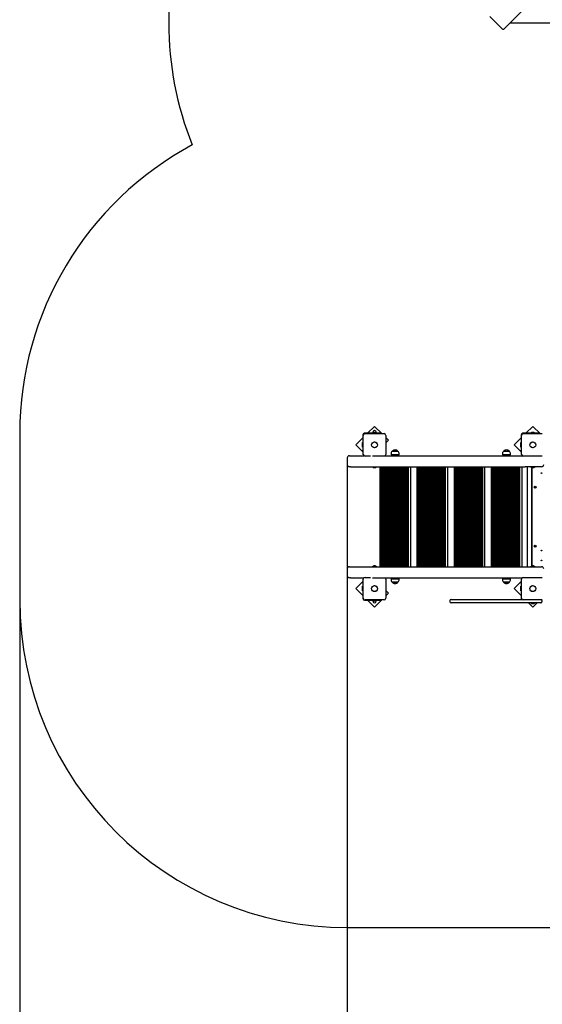
# Paper-space layout 'Основные габаритные размеры' of a CAD drawing. Units: millimetres. Extents: x 5.9 to 23.6, y 1.6 to 17.4.
# Drawn here: x 5.9 to 8.3, y 8.7 to 13.2 of the extents above; entities that cross this region are included whole.
import ezdxf

# ---------------------------------------------------------------- set-up
doc = ezdxf.new("R2010")
doc.units = ezdxf.units.MM
doc.header["$LTSCALE"] = 120
doc.header["$PDSIZE"] = -1
doc.linetypes.add('SLD-Сплошная', pattern=[0])
doc.styles.get("Standard").update_dxf_attribs({"font": 'isocpeui.ttf'})
doc.dimstyles.new('ISO-25', dxfattribs={"dimtxt": 2.5, "dimasz": 2.5, "dimexe": 1.25, "dimexo": 0.625, "dimtad": 1, "dimtxsty": 'Standard', "dimcen": 2.5, "dimadec": 0, "dimazin": 0, "dimtfac": 1, "dimtmove": 0, "dimatfit": 3, "dimfxl": 1, "dimarcsym": 0})

# ---------------------------------------------------------------- blocks, each defined once
blk = doc.blocks.new('*D1')
at = {"color": 0, "lineweight": -2, "transparency": 16777216}
for p, q in [((20.4906, 10.6576), (20.4906, 1.5708)), ((5.8956, 10.5381), (5.8956, 1.5708)), ((6.2556, 1.6908), (20.1306, 1.6908))]:
    blk.add_line(p, q, dxfattribs=at)
at = {"color": 0, "transparency": 16777216}
for points in [[(6.2556, 1.7508), (6.2556, 1.6308), (5.8956, 1.6908)], [(20.1306, 1.7508), (20.1306, 1.6308), (20.4906, 1.6908)]]:
    blk.add_solid(points, dxfattribs=at)
at = {"layer": 'Defpoints', "color": 0, "transparency": 16777216}
for p in [(20.4906, 10.6576), (5.8956, 10.5381), (20.4906, 1.6908)]:
    blk.add_point(p, dxfattribs=at)
at = {"color": 0, "transparency": 16777216, "insert": (13.1931, 2.0068), "char_height": 0.36, "attachment_point": 5}
blk.add_mtext('14,60м', dxfattribs=at)
blk = doc.blocks.new('*D4')
at = {"color": 0, "lineweight": -2, "transparency": 16777216}
for p, q in [((7.3956, 11.1726), (7.3956, 3.4279)), ((18.4906, 11.1706), (18.4906, 3.4279)), ((18.1306, 3.5479), (7.7556, 3.5479))]:
    blk.add_line(p, q, dxfattribs=at)
at = {"color": 0, "transparency": 16777216}
for points in [[(7.7556, 3.6079), (7.7556, 3.4879), (7.3956, 3.5479)], [(18.1306, 3.6079), (18.1306, 3.4879), (18.4906, 3.5479)]]:
    blk.add_solid(points, dxfattribs=at)
at = {"layer": 'Defpoints', "color": 0, "transparency": 16777216}
for p in [(7.3956, 11.1726), (18.4906, 11.1706), (7.3956, 3.5479)]:
    blk.add_point(p, dxfattribs=at)
at = {"color": 0, "transparency": 16777216, "insert": (12.9431, 3.8639), "char_height": 0.36, "attachment_point": 5}
blk.add_mtext('11,10м', dxfattribs=at)

psp = doc.layouts.new('Основные габаритные размеры')

# ---------------------------------------------------------------- linework, layer by layer
at = {"color": 251, "linetype": 'SLD-Сплошная', "true_color": 0x636466}
for p, q in [((6.5779, 14.6112), (6.5779, 13.1799)), ((5.8956, 11.2991), (5.8956, 10.5381)), ((7.3956, 9.0381), (10.0017, 9.0381))]:
    psp.add_line(p, q, dxfattribs=at)
at = {"color": 7, "linetype": 'SLD-Сплошная', "lineweight": 25}
for p, q in [((8.7891, 13.8274), (8.111, 13.1493)), ((8.0494, 13.2079), (8.1059, 13.1514)), ((8.1416, 13.1799), (9.4456, 13.1799)), ((7.5206, 11.3324), (7.4888, 11.3006)), ((7.5539, 11.2991), (7.5206, 11.3324)), ((8.2456, 11.3324), (8.2138, 11.3006)), ((8.2789, 11.2991), (8.2456, 11.3324)), ((7.4676, 11.2794), (7.4358, 11.2475)), ((7.4676, 11.2936), (7.4676, 11.2229)), ((7.4691, 11.2041), (7.4691, 11.2911)), ((7.5453, 11.3006), (7.4746, 11.3006)), ((7.4771, 11.2991), (7.5641, 11.2991)), ((7.511, 11.3023), (7.511, 11.3006)), ((7.5121, 11.3031), (7.5116, 11.3028)), ((7.5125, 11.3031), (7.5121, 11.3031)), ((7.5188, 11.3031), (7.5125, 11.3031)), ((7.5131, 11.3056), (7.5131, 11.3033)), ((7.514, 11.3023), (7.514, 11.3006)), ((7.5269, 11.3031), (7.5188, 11.3031)), ((7.5236, 11.3023), (7.5236, 11.3006)), ((7.5291, 11.3031), (7.5269, 11.3031)), ((7.5281, 11.3033), (7.5281, 11.3056)), ((7.5295, 11.3028), (7.5291, 11.3031)), ((7.5302, 11.3023), (7.5295, 11.3028)), ((7.5302, 11.3023), (7.5302, 11.3006)), ((7.5453, 11.3006), (7.5503, 11.3006)), ((7.5503, 11.3006), (7.5503, 11.2991)), ((7.5721, 11.2911), (7.5721, 11.2041)), ((7.5843, 11.2687), (7.5721, 11.2809)), ((7.5721, 11.2566), (7.5843, 11.2687)), ((8.1926, 11.2794), (8.1608, 11.2475)), ((8.1926, 11.2936), (8.1926, 11.2229)), ((8.1941, 11.2041), (8.1941, 11.2911)), ((8.2703, 11.3006), (8.1996, 11.3006)), ((8.2021, 11.2991), (8.2891, 11.2991)), ((8.2349, 11.3024), (8.2349, 11.3006)), ((8.2349, 11.3024), (8.2562, 11.3024)), ((8.2456, 11.3042), (8.2421, 11.3042)), ((8.2491, 11.3042), (8.2456, 11.3042)), ((8.2562, 11.3006), (8.2562, 11.3024)), ((8.2703, 11.3006), (8.2753, 11.3006)), ((8.2753, 11.3006), (8.2753, 11.2991)), ((7.4358, 11.2475), (7.4691, 11.2142)), ((7.464, 11.2511), (7.464, 11.2441)), ((7.4676, 11.2582), (7.4658, 11.2582)), ((7.4658, 11.2369), (7.4658, 11.2582)), ((7.4658, 11.2369), (7.4676, 11.2369)), ((8.1608, 11.2475), (8.1941, 11.2142)), ((8.189, 11.2511), (8.189, 11.2476)), ((8.189, 11.2476), (8.189, 11.2441)), ((8.1926, 11.2582), (8.1908, 11.2582)), ((8.1908, 11.2369), (8.1908, 11.2582)), ((8.1908, 11.2369), (8.1926, 11.2369)), ((7.3956, 11.1876), (7.3956, 11.1576)), ((7.4056, 11.1976), (7.4109, 11.1976)), ((7.4109, 11.1976), (7.4724, 11.1976)), ((7.4676, 11.2179), (7.4676, 11.2229)), ((7.4691, 11.2179), (7.4676, 11.2179)), ((7.5017, 11.1961), (7.4771, 11.1961)), ((7.5112, 11.1976), (8.1974, 11.1976)), ((7.5961, 11.2056), (7.5961, 11.2026)), ((7.6272, 11.2026), (7.5961, 11.2026)), ((7.6013, 11.2181), (7.6031, 11.2181)), ((7.6237, 11.2181), (7.6013, 11.2181)), ((7.6031, 11.2181), (7.628, 11.2181)), ((7.6097, 11.2026), (7.6097, 11.1976)), ((7.6197, 11.1976), (7.6197, 11.2026)), ((7.6237, 11.2181), (7.628, 11.2181)), ((7.6333, 11.2026), (7.6272, 11.2026)), ((7.6333, 11.2026), (7.6333, 11.2056)), ((8.1061, 11.2056), (8.1061, 11.2026)), ((8.1433, 11.2026), (8.1061, 11.2026)), ((8.1113, 11.2181), (8.138, 11.2181)), ((8.1197, 11.2026), (8.1197, 11.1976)), ((8.1297, 11.1976), (8.1297, 11.2026)), ((8.1433, 11.2026), (8.1433, 11.2056)), ((8.1926, 11.2179), (8.1926, 11.2229)), ((8.1941, 11.2179), (8.1926, 11.2179)), ((8.2891, 11.1961), (8.2021, 11.1961)), ((7.4109, 11.1476), (7.4056, 11.1476)), ((7.4109, 11.1476), (8.2109, 11.1476)), ((7.5099, 11.1475), (7.5099, 11.1459)), ((7.5311, 11.1458), (7.51, 11.1458)), ((7.5171, 11.144), (7.5241, 11.144)), ((7.5312, 11.1459), (7.5312, 11.1475)), ((7.5447, 11.1476), (7.5447, 10.6896)), ((7.5467, 11.1476), (7.5467, 10.6896)), ((7.5507, 11.1476), (7.5507, 10.6896)), ((7.5547, 11.1476), (7.5547, 10.6896)), ((7.5587, 11.1476), (7.5587, 10.6896)), ((7.5627, 11.1476), (7.5627, 10.6896)), ((7.5667, 11.1476), (7.5667, 10.6896)), ((7.5707, 11.1476), (7.5707, 10.6896)), ((7.5747, 11.1476), (7.5747, 10.6896)), ((7.5787, 11.1476), (7.5787, 10.6896)), ((7.5827, 11.1476), (7.5827, 10.6896)), ((7.5867, 11.1476), (7.5867, 10.6896)), ((7.5907, 11.1476), (7.5907, 10.6896)), ((7.5947, 11.1476), (7.5947, 10.6896)), ((7.5987, 11.1476), (7.5987, 10.6896)), ((7.6027, 11.1476), (7.6027, 10.6896)), ((7.6067, 11.1476), (7.6067, 10.6896)), ((7.6107, 11.1476), (7.6107, 10.6896)), ((7.6147, 11.1476), (7.6147, 10.6896)), ((7.6187, 11.1476), (7.6187, 10.6896)), ((7.6227, 11.1476), (7.6227, 10.6896)), ((7.6267, 11.1476), (7.6267, 10.6896)), ((7.6307, 11.1476), (7.6307, 10.6896)), ((7.6347, 11.1476), (7.6347, 10.6896)), ((7.6387, 11.1476), (7.6387, 10.6896)), ((7.6427, 11.1476), (7.6427, 10.6896)), ((7.6467, 11.1476), (7.6467, 10.6896)), ((7.6507, 11.1476), (7.6507, 10.6896)), ((7.6547, 11.1476), (7.6547, 10.6896)), ((7.6587, 11.1476), (7.6587, 10.6896)), ((7.6627, 11.1476), (7.6627, 10.6896)), ((7.6667, 11.1476), (7.6667, 10.6896)), ((7.6707, 11.1476), (7.6707, 10.6896)), ((7.6747, 11.1476), (7.6747, 10.6896)), ((7.6847, 11.1476), (7.6847, 10.6896)), ((7.7147, 11.1476), (7.7147, 10.6896)), ((7.7167, 11.1476), (7.7167, 10.6896)), ((7.7207, 11.1476), (7.7207, 10.6896)), ((7.7247, 11.1476), (7.7247, 10.6896)), ((7.7287, 11.1476), (7.7287, 10.6896)), ((7.7327, 11.1476), (7.7327, 10.6896)), ((7.7367, 11.1476), (7.7367, 10.6896)), ((7.7407, 11.1476), (7.7407, 10.6896)), ((7.7447, 11.1476), (7.7447, 10.6896)), ((7.7487, 11.1476), (7.7487, 10.6896)), ((7.7527, 11.1476), (7.7527, 10.6896)), ((7.7567, 11.1476), (7.7567, 10.6896)), ((7.7607, 11.1476), (7.7607, 10.6896)), ((7.7647, 11.1476), (7.7647, 10.6896)), ((7.7687, 11.1476), (7.7687, 10.6896)), ((7.7727, 11.1476), (7.7727, 10.6896)), ((7.7767, 11.1476), (7.7767, 10.6896)), ((7.7807, 11.1476), (7.7807, 10.6896)), ((7.7847, 11.1476), (7.7847, 10.6896)), ((7.7887, 11.1476), (7.7887, 10.6896)), ((7.7927, 11.1476), (7.7927, 10.6896)), ((7.7967, 11.1476), (7.7967, 10.6896)), ((7.8007, 11.1476), (7.8007, 10.6896)), ((7.8047, 11.1476), (7.8047, 10.6896)), ((7.8087, 11.1476), (7.8087, 10.6896)), ((7.8127, 11.1476), (7.8127, 10.6896)), ((7.8167, 11.1476), (7.8167, 10.6896)), ((7.8207, 11.1476), (7.8207, 10.6896)), ((7.8247, 11.1476), (7.8247, 10.6896)), ((7.8287, 11.1476), (7.8287, 10.6896)), ((7.8327, 11.1476), (7.8327, 10.6896)), ((7.8367, 11.1476), (7.8367, 10.6896)), ((7.8407, 11.1476), (7.8407, 10.6896)), ((7.8447, 11.1476), (7.8447, 10.6896)), ((7.8547, 11.1476), (7.8547, 10.6896)), ((7.8847, 11.1476), (7.8847, 10.6896)), ((7.8867, 11.1476), (7.8867, 10.6896)), ((7.8907, 11.1476), (7.8907, 10.6896)), ((7.8947, 11.1476), (7.8947, 10.6896)), ((7.8987, 11.1476), (7.8987, 10.6896)), ((7.9027, 11.1476), (7.9027, 10.6896)), ((7.9067, 11.1476), (7.9067, 10.6896)), ((7.9107, 11.1476), (7.9107, 10.6896)), ((7.9147, 11.1476), (7.9147, 10.6896)), ((7.9187, 11.1476), (7.9187, 10.6896)), ((7.9227, 11.1476), (7.9227, 10.6896)), ((7.9267, 11.1476), (7.9267, 10.6896)), ((7.9307, 11.1476), (7.9307, 10.6896)), ((7.9347, 11.1476), (7.9347, 10.6896)), ((7.9387, 11.1476), (7.9387, 10.6896)), ((7.9427, 11.1476), (7.9427, 10.6896)), ((7.9467, 11.1476), (7.9467, 10.6896)), ((7.9507, 11.1476), (7.9507, 10.6896)), ((7.9547, 11.1476), (7.9547, 10.6896)), ((7.9587, 11.1476), (7.9587, 10.6896)), ((7.9627, 11.1476), (7.9627, 10.6896)), ((7.9667, 11.1476), (7.9667, 10.6896)), ((7.9707, 11.1476), (7.9707, 10.6896)), ((7.9747, 11.1476), (7.9747, 10.6896)), ((7.9787, 11.1476), (7.9787, 10.6896)), ((7.9827, 11.1476), (7.9827, 10.6896)), ((7.9867, 11.1476), (7.9867, 10.6896)), ((7.9907, 11.1476), (7.9907, 10.6896)), ((7.9947, 11.1476), (7.9947, 10.6896)), ((7.9987, 11.1476), (7.9987, 10.6896)), ((8.0027, 11.1476), (8.0027, 10.6896)), ((8.0067, 11.1476), (8.0067, 10.6896)), ((8.0107, 11.1476), (8.0107, 10.6896)), ((8.0147, 11.1476), (8.0147, 10.6896)), ((8.0247, 11.1476), (8.0247, 10.6896)), ((8.0547, 11.1476), (8.0547, 10.6896)), ((8.0567, 11.1476), (8.0567, 10.6896)), ((8.0607, 11.1476), (8.0607, 10.6896)), ((8.0647, 11.1476), (8.0647, 10.6896)), ((8.0687, 11.1476), (8.0687, 10.6896)), ((8.0727, 11.1476), (8.0727, 10.6896)), ((8.0767, 11.1476), (8.0767, 10.6896)), ((8.0807, 11.1476), (8.0807, 10.6896)), ((8.0847, 11.1476), (8.0847, 10.6896)), ((8.0887, 11.1476), (8.0887, 10.6896)), ((8.0927, 11.1476), (8.0927, 10.6896)), ((8.0967, 11.1476), (8.0967, 10.6896)), ((8.1007, 11.1476), (8.1007, 10.6896)), ((8.1047, 11.1476), (8.1047, 10.6896)), ((8.1087, 11.1476), (8.1087, 10.6896)), ((8.1127, 11.1476), (8.1127, 10.6896)), ((8.1167, 11.1476), (8.1167, 10.6896)), ((8.1207, 11.1476), (8.1207, 10.6896)), ((8.1247, 11.1476), (8.1247, 10.6896)), ((8.1287, 11.1476), (8.1287, 10.6896)), ((8.1327, 11.1476), (8.1327, 10.6896)), ((8.1367, 11.1476), (8.1367, 10.6896)), ((8.1407, 11.1476), (8.1407, 10.6896)), ((8.1447, 11.1476), (8.1447, 10.6896)), ((8.1487, 11.1476), (8.1487, 10.6896)), ((8.1527, 11.1476), (8.1527, 10.6896)), ((8.1567, 11.1476), (8.1567, 10.6896)), ((8.1607, 11.1476), (8.1607, 10.6896)), ((8.1647, 11.1476), (8.1647, 10.6896)), ((8.1687, 11.1476), (8.1687, 10.6896)), ((8.1727, 11.1476), (8.1727, 10.6896)), ((8.1767, 11.1476), (8.1767, 10.6896)), ((8.1807, 11.1476), (8.1807, 10.6896)), ((8.1847, 11.1476), (8.1847, 10.6896)), ((8.1947, 11.1476), (8.1947, 10.6896)), ((8.2856, 11.1476), (8.2109, 11.1476)), ((8.2206, 10.6896), (8.2206, 11.1476)), ((8.2349, 11.1475), (8.2349, 11.1459)), ((8.2561, 11.1458), (8.235, 11.1458)), ((8.2406, 11.1442), (8.2406, 10.6929)), ((8.2416, 10.6931), (8.2416, 11.144)), ((8.2421, 11.144), (8.2491, 11.144)), ((8.2562, 11.1459), (8.2562, 11.1475)), ((8.2541, 11.0533), (8.2553, 11.0536)), ((8.2544, 11.0523), (8.2541, 11.0533)), ((8.2556, 11.0527), (8.2544, 11.0523)), ((8.2556, 11.0539), (8.255, 11.0543)), ((8.2557, 11.054), (8.255, 11.0543)), ((8.255, 11.0543), (8.2557, 11.0542)), ((8.2553, 11.0557), (8.2563, 11.056)), ((8.2557, 11.0546), (8.2553, 11.0557)), ((8.2557, 11.0527), (8.2554, 11.0537)), ((8.2557, 11.0545), (8.2567, 11.0548)), ((8.2558, 11.052), (8.256, 11.0527)), ((8.2561, 11.0527), (8.2558, 11.052)), ((8.2563, 11.0526), (8.2558, 11.052)), ((8.2563, 11.056), (8.2567, 11.0549)), ((8.2574, 11.0527), (8.2565, 11.0523)), ((8.2569, 11.0511), (8.2565, 11.0522)), ((8.2569, 11.0546), (8.2573, 11.0551)), ((8.2578, 11.0514), (8.2569, 11.0511)), ((8.257, 11.0545), (8.2573, 11.0551)), ((8.2573, 11.0551), (8.2572, 11.0544)), ((8.2581, 11.0528), (8.2574, 11.0529)), ((8.2574, 11.0526), (8.2578, 11.0514)), ((8.2575, 11.0544), (8.2578, 11.0534)), ((8.2575, 11.0531), (8.2581, 11.0528)), ((8.2576, 11.0544), (8.2587, 11.0548)), ((8.2576, 11.0533), (8.2581, 11.0528)), ((8.2591, 11.0539), (8.2579, 11.0535)), ((8.2587, 11.0548), (8.2591, 11.0539)), ((8.2541, 10.7839), (8.2553, 10.784)), ((8.2542, 10.7829), (8.2541, 10.7839)), ((8.2554, 10.783), (8.2542, 10.7829)), ((8.2557, 10.7841), (8.2553, 10.7847)), ((8.2558, 10.7842), (8.2553, 10.7847)), ((8.2553, 10.7847), (8.2559, 10.7844)), ((8.2555, 10.783), (8.2554, 10.784)), ((8.2555, 10.7822), (8.2558, 10.7829)), ((8.2559, 10.7828), (8.2555, 10.7822)), ((8.2561, 10.7827), (8.2555, 10.7822)), ((8.2559, 10.786), (8.2569, 10.786)), ((8.256, 10.7847), (8.2559, 10.786)), ((8.256, 10.7846), (8.257, 10.7847)), ((8.2572, 10.7825), (8.2562, 10.7824)), ((8.2563, 10.7811), (8.2562, 10.7823)), ((8.2573, 10.7812), (8.2563, 10.7811)), ((8.2569, 10.786), (8.257, 10.7848)), ((8.2571, 10.7845), (8.2577, 10.7849)), ((8.2572, 10.7843), (8.2577, 10.7849)), ((8.2579, 10.7824), (8.2572, 10.7828)), ((8.2572, 10.7824), (8.2573, 10.7812)), ((8.2577, 10.7849), (8.2574, 10.7842)), ((8.2574, 10.7829), (8.2579, 10.7824)), ((8.2575, 10.783), (8.2579, 10.7824)), ((8.2576, 10.7842), (8.2577, 10.7832)), ((8.2578, 10.7842), (8.259, 10.7843)), ((8.2591, 10.7833), (8.2578, 10.7832)), ((8.259, 10.7843), (8.2591, 10.7833)), ((7.4056, 10.6896), (7.4109, 10.6896)), ((7.4109, 10.6896), (8.2109, 10.6896)), ((7.5099, 10.6913), (7.5099, 10.6897)), ((7.51, 10.6914), (7.5311, 10.6914)), ((7.5174, 10.6932), (7.5171, 10.6932)), ((7.5241, 10.6932), (7.5174, 10.6932)), ((7.5312, 10.6897), (7.5312, 10.6913)), ((8.2109, 10.6896), (8.2856, 10.6896)), ((8.2349, 10.6913), (8.2349, 10.6897)), ((8.235, 10.6914), (8.2561, 10.6914)), ((8.2429, 10.6932), (8.2421, 10.6932)), ((8.2491, 10.6932), (8.2429, 10.6932)), ((8.2562, 10.6897), (8.2562, 10.6913)), ((7.3956, 10.6796), (7.3956, 10.6496)), ((7.4109, 10.6396), (7.4056, 10.6396)), ((7.4109, 10.6396), (7.4724, 10.6396)), ((7.4771, 10.6411), (7.5017, 10.6411)), ((7.5112, 10.6396), (8.1974, 10.6396)), ((7.6097, 10.6396), (7.6097, 10.6346)), ((7.6197, 10.6346), (7.6197, 10.6396)), ((8.1197, 10.6396), (8.1197, 10.6346)), ((8.1297, 10.6346), (8.1297, 10.6396)), ((8.2021, 10.6411), (8.2891, 10.6411)), ((7.4691, 10.6229), (7.4358, 10.5896)), ((7.464, 10.5931), (7.464, 10.5875)), ((7.4676, 10.6002), (7.4658, 10.6002)), ((7.4658, 10.5789), (7.4658, 10.6002)), ((7.4676, 10.6192), (7.4691, 10.6192)), ((7.4676, 10.6142), (7.4676, 10.6192)), ((7.4676, 10.6142), (7.4676, 10.5436)), ((7.4691, 10.5461), (7.4691, 10.6331)), ((7.5721, 10.6331), (7.5721, 10.5461)), ((7.5961, 10.6346), (7.5961, 10.6316)), ((7.5961, 10.6346), (7.5977, 10.6346)), ((7.5977, 10.6346), (7.6333, 10.6346)), ((7.6226, 10.6191), (7.6013, 10.6191)), ((7.6013, 10.6191), (7.6025, 10.6191)), ((7.6025, 10.6191), (7.628, 10.6191)), ((7.628, 10.6191), (7.6226, 10.6191)), ((7.6333, 10.6316), (7.6333, 10.6346)), ((8.1061, 10.6346), (8.1061, 10.6316)), ((8.1061, 10.6346), (8.1091, 10.6346)), ((8.1091, 10.6346), (8.1433, 10.6346)), ((8.1342, 10.6191), (8.1113, 10.6191)), ((8.1113, 10.6191), (8.1135, 10.6191)), ((8.1135, 10.6191), (8.138, 10.6191)), ((8.138, 10.6191), (8.1342, 10.6191)), ((8.1433, 10.6316), (8.1433, 10.6346)), ((8.1941, 10.6229), (8.1608, 10.5896)), ((8.189, 10.5931), (8.189, 10.5896)), ((8.1926, 10.6002), (8.1908, 10.6002)), ((8.1908, 10.5789), (8.1908, 10.6002)), ((8.1926, 10.6192), (8.1941, 10.6192)), ((8.1926, 10.6142), (8.1926, 10.6192)), ((8.1926, 10.6142), (8.1926, 10.5436)), ((8.1941, 10.5461), (8.1941, 10.6331)), ((7.4358, 10.5896), (7.4676, 10.5578)), ((7.464, 10.5875), (7.464, 10.5861)), ((7.4658, 10.5789), (7.4676, 10.5789)), ((7.5843, 10.5684), (7.5721, 10.5806)), ((7.5721, 10.5562), (7.5843, 10.5684)), ((8.1608, 10.5896), (8.1926, 10.5578)), ((8.189, 10.5896), (8.189, 10.5861)), ((8.1908, 10.5789), (8.1926, 10.5789)), ((7.4746, 10.5366), (7.5453, 10.5366)), ((7.5641, 10.5381), (7.4771, 10.5381)), ((7.4888, 10.5366), (7.5206, 10.5047)), ((7.511, 10.5348), (7.511, 10.5366)), ((7.5116, 10.5343), (7.5121, 10.5341)), ((7.5121, 10.5341), (7.5125, 10.5341)), ((7.5125, 10.5341), (7.5188, 10.5341)), ((7.5131, 10.5338), (7.5131, 10.5316)), ((7.514, 10.5348), (7.514, 10.5366)), ((7.5188, 10.5341), (7.5269, 10.5341)), ((7.5206, 10.5047), (7.5539, 10.5381)), ((7.5236, 10.5348), (7.5236, 10.5366)), ((7.5269, 10.5341), (7.5291, 10.5341)), ((7.5281, 10.5316), (7.5281, 10.5338)), ((7.5291, 10.5341), (7.5295, 10.5343)), ((7.5295, 10.5343), (7.5302, 10.5348)), ((7.5302, 10.5348), (7.5302, 10.5366)), ((7.5503, 10.5366), (7.5453, 10.5366)), ((7.5503, 10.5381), (7.5503, 10.5366)), ((7.8661, 10.5346), (7.8661, 10.5296)), ((7.8711, 10.5396), (7.8881, 10.5396)), ((7.8881, 10.5246), (7.8711, 10.5246)), ((7.8881, 10.5396), (7.9549, 10.5396)), ((7.9549, 10.5246), (7.8881, 10.5246)), ((7.9549, 10.5396), (8.0771, 10.5396)), ((8.0771, 10.5246), (7.9549, 10.5246)), ((8.0771, 10.5396), (8.1974, 10.5396)), ((8.2043, 10.5246), (8.0771, 10.5246)), ((8.2891, 10.5381), (8.2021, 10.5381)), ((8.2826, 10.5246), (8.2043, 10.5246)), ((8.2258, 10.5246), (8.2456, 10.5047)), ((8.2349, 10.5246), (8.2349, 10.5228)), ((8.2562, 10.5228), (8.2349, 10.5228)), ((8.2421, 10.521), (8.2481, 10.521)), ((8.2456, 10.5047), (8.2654, 10.5246)), ((8.2481, 10.521), (8.2491, 10.521)), ((8.2562, 10.5228), (8.2562, 10.5246)), ((8.2876, 10.5346), (8.2876, 10.5296))]:
    psp.add_line(p, q, dxfattribs=at)
at = {"color": 7, "linetype": 'SLD-Сплошная', "lineweight": 25, "flags": 128}
for points in [[(8.111, 13.1493), (8.1106, 13.1491), (8.1102, 13.149), (8.1096, 13.1491), (8.1089, 13.1493), (8.1082, 13.1497), (8.1074, 13.1501), (8.1067, 13.1507), (8.1059, 13.1514)], [(7.511, 11.3023), (7.5117, 11.3029), (7.5125, 11.3031)], [(7.514, 11.3023), (7.5175, 11.303), (7.5188, 11.3031)], [(7.5188, 11.3031), (7.5225, 11.3026), (7.5236, 11.3023)], [(7.5236, 11.3023), (7.5252, 11.3029), (7.5269, 11.3031)], [(7.514, 10.5348), (7.5133, 10.5343), (7.5125, 10.5341)], [(7.5188, 10.5341), (7.5152, 10.5345), (7.514, 10.5348)], [(7.5236, 10.5348), (7.5201, 10.5341), (7.5188, 10.5341)], [(7.5302, 10.5348), (7.5286, 10.5343), (7.5269, 10.5341)]]:
    psp.add_lwpolyline(points, dxfattribs=at)
at = {"color": 7, "linetype": 'SLD-Сплошная', "lineweight": 25}
for centre, radius in [((7.5206, 11.2476), 0.0137), ((7.5206, 11.2476), 0.0135), ((8.2456, 11.2476), 0.0136), ((8.2456, 11.2476), 0.0135), ((8.2856, 11.1186), 0.0015), ((8.2566, 11.0536), 0.0048), ((8.2566, 11.0536), 0.003), ((8.2566, 10.7836), 0.0048), ((8.2566, 10.7836), 0.003), ((8.2856, 10.7636), 0.0015), ((8.2856, 10.7186), 0.0015), ((7.5206, 10.5896), 0.0136), ((7.5206, 10.5896), 0.0135), ((8.2456, 10.5896), 0.0136), ((8.2456, 10.5896), 0.0135)]:
    psp.add_circle(centre, radius, dxfattribs=at)
at = {"color": 251, "linetype": 'SLD-Сплошная', "true_color": 0x636466}
for centre, start, end in [((8.0779, 13.1799), 180, 201.8909), ((7.3956, 11.2991), 118.2282, 180), ((7.3956, 10.5381), 180, 270)]:
    psp.add_arc(centre, 1.5, start, end, dxfattribs=at)
at = {"color": 7, "linetype": 'SLD-Сплошная', "lineweight": 25}
for centre, radius, start, end in [((7.4746, 11.2936), 0.007, 90, 180), ((7.4771, 11.2911), 0.008, 90, 180), ((7.5124, 11.301), 0.0021, 39.5666, 86.6739), ((7.5128, 11.3033), 0.00025, 270, 0), ((7.5206, 11.3056), 0.0075, 0, 180), ((7.5268, 11.2951), 0.00798, 64.8017, 89.2737), ((7.5283, 11.3033), 0.00025, 180, 270), ((7.5641, 11.2911), 0.008, 0, 90), ((8.1996, 11.2936), 0.007, 90, 180), ((8.2021, 11.2911), 0.008, 90, 180), ((8.2421, 11.2994), 0.00481, 90, 141.282), ((8.2491, 11.2994), 0.00481, 38.718, 90), ((7.4688, 11.2511), 0.00481, 128.718, 180), ((7.4688, 11.2441), 0.00481, 180, 231.282), ((7.6147, 11.2067), 0.0175, 40.3062, 139.6938), ((8.1247, 11.2067), 0.0175, 40.3062, 139.6938), ((8.1938, 11.2511), 0.00481, 128.718, 180), ((8.1938, 11.2441), 0.00481, 180, 231.282), ((7.4056, 11.1876), 0.01, 90, 180), ((7.4771, 11.2041), 0.008, 180, 270), ((7.5641, 11.2041), 0.008, 305.6591, 0), ((7.6136, 11.2056), 0.0175, 134.4352, 180), ((7.6158, 11.2056), 0.0175, 0, 45.5648), ((8.1236, 11.2056), 0.0175, 134.4352, 180), ((8.1258, 11.2056), 0.0175, 0, 45.5648), ((8.2021, 11.2041), 0.008, 180, 270), ((7.4056, 11.1576), 0.01, 180, 270), ((7.51, 11.1475), 0.0001, 90, 180), ((7.51, 11.1459), 0.0001, 180, 270), ((7.5171, 11.1488), 0.00481, 218.718, 270), ((7.5241, 11.1488), 0.00481, 270, 321.282), ((7.5311, 11.1475), 0.0001, 0, 90), ((7.5311, 11.1459), 0.0001, 270, 0), ((8.235, 11.1475), 0.0001, 90, 180), ((8.235, 11.1459), 0.0001, 180, 270), ((8.2421, 11.1488), 0.00481, 218.718, 270), ((8.2491, 11.1488), 0.00481, 270, 321.282), ((8.2561, 11.1475), 0.0001, 0, 90), ((8.2561, 11.1459), 0.0001, 270, 0), ((8.2856, 11.1576), 0.01, 270, 0), ((8.255, 11.0543), 0.000725, 288.6688, 318.6688), ((8.255, 11.0543), 0.000725, 318.6688, 333.6688), ((8.2558, 11.052), 0.000725, 78.6688, 108.6688), ((8.255, 11.0543), 0.000725, 348.6688, 18.6688), ((8.255, 11.0543), 0.000725, 333.6688, 348.6688), ((8.2558, 11.052), 0.000725, 63.6688, 78.6688), ((8.2558, 11.052), 0.000725, 48.6688, 63.6688), ((8.2558, 11.052), 0.000725, 18.6688, 48.6688), ((8.2573, 11.0551), 0.000725, 198.6688, 228.6688), ((8.2573, 11.0551), 0.000725, 228.6688, 243.6688), ((8.2573, 11.0551), 0.000725, 243.6688, 258.6688), ((8.2573, 11.0551), 0.000725, 258.6688, 288.6688), ((8.2581, 11.0528), 0.000725, 153.6688, 168.6688), ((8.2581, 11.0528), 0.000725, 168.6688, 198.6688), ((8.2581, 11.0528), 0.000725, 138.6688, 153.6688), ((8.2581, 11.0528), 0.000725, 108.6688, 138.6688), ((8.2553, 10.7847), 0.000725, 274.8534, 304.8534), ((8.2555, 10.7822), 0.000725, 64.8534, 94.8534), ((8.2553, 10.7847), 0.000725, 304.8534, 319.8534), ((8.2553, 10.7847), 0.000725, 319.8534, 334.8534), ((8.2555, 10.7822), 0.000725, 49.8534, 64.8534), ((8.2553, 10.7847), 0.000725, 334.8534, 4.8534), ((8.2555, 10.7822), 0.000725, 34.8534, 49.8534), ((8.2555, 10.7822), 0.000725, 4.8534, 34.8534), ((8.2577, 10.7849), 0.000725, 184.8534, 214.8534), ((8.2577, 10.7849), 0.000725, 214.8534, 229.8534), ((8.2577, 10.7849), 0.000725, 229.8534, 244.8534), ((8.2579, 10.7824), 0.000725, 139.8534, 154.8534), ((8.2579, 10.7824), 0.000725, 154.8534, 184.8534), ((8.2577, 10.7849), 0.000725, 244.8534, 274.8534), ((8.2579, 10.7824), 0.000725, 124.8534, 139.8534), ((8.2579, 10.7824), 0.000725, 94.8534, 124.8534), ((7.4056, 10.6796), 0.01, 90, 180), ((7.51, 10.6913), 0.0001, 90, 180), ((7.51, 10.6897), 0.0001, 180, 270), ((7.5171, 10.6884), 0.00481, 90, 141.282), ((7.5241, 10.6884), 0.00481, 38.718, 90), ((7.5311, 10.6913), 0.0001, 0, 90), ((7.5311, 10.6897), 0.0001, 270, 0), ((8.235, 10.6913), 0.0001, 90, 180), ((8.235, 10.6897), 0.0001, 180, 270), ((8.2421, 10.6884), 0.00481, 90, 141.282), ((8.2491, 10.6884), 0.00481, 38.718, 90), ((8.2561, 10.6913), 0.0001, 0, 90), ((8.2561, 10.6897), 0.0001, 270, 0), ((8.2856, 10.6796), 0.01, 0, 90), ((7.4056, 10.6496), 0.01, 180, 270), ((7.4771, 10.6331), 0.008, 90, 180), ((7.5641, 10.6331), 0.008, 0, 54.3409), ((8.2021, 10.6331), 0.008, 90, 180), ((7.4688, 10.5931), 0.00481, 128.718, 180), ((7.6136, 10.6316), 0.0175, 180, 225.5648), ((7.6147, 10.6304), 0.0175, 220.3062, 319.6938), ((7.6158, 10.6316), 0.0175, 314.4352, 0), ((8.1236, 10.6316), 0.0175, 180, 225.5648), ((8.1247, 10.6304), 0.0175, 220.3062, 319.6938), ((8.1258, 10.6316), 0.0175, 314.4352, 0), ((8.1938, 10.5931), 0.00481, 128.718, 180), ((7.4688, 10.5861), 0.00481, 180, 231.282), ((8.1938, 10.5861), 0.00481, 180, 231.282), ((7.4746, 10.5436), 0.007, 180, 270), ((7.4771, 10.5461), 0.008, 180, 270), ((7.5126, 10.5362), 0.00216, 220.3482, 266.8046), ((7.5128, 10.5338), 0.00025, 0, 90), ((7.5206, 10.5316), 0.0075, 180, 0), ((7.527, 10.5419), 0.00788, 244.6301, 269.263), ((7.5283, 10.5338), 0.00025, 90, 180), ((7.5641, 10.5461), 0.008, 270, 0), ((7.8711, 10.5346), 0.005, 90, 180), ((7.8711, 10.5296), 0.005, 180, 270), ((8.1996, 10.5436), 0.007, 180, 214.8499), ((8.2021, 10.5461), 0.008, 180, 270), ((8.2421, 10.5258), 0.00481, 218.718, 270), ((8.2491, 10.5258), 0.00481, 270, 321.282), ((8.2826, 10.5296), 0.005, 270, 0), ((8.2826, 10.5346), 0.005, 0, 44.427)]:
    psp.add_arc(centre, radius, start, end, dxfattribs=at)

# ---------------------------------------------------------------- dimensions: what is measured, and where the dimension line sits
dim = psp.add_linear_dim(base=(7.39558, 3.54787), p1=(18.49061, 11.17056), p2=(7.39558, 11.17256), dimstyle='ISO-25', override={"dimtxt": 0.36, "dimasz": 0.36, "dimexe": 0.12, "dimexo": 0, "dimgap": 0.1, "dimzin": 1, "dimpost": 'м', "dimtdec": 3, "dimtzin": 1})
dim.commit()
dim.dimension.update_dxf_attribs({"geometry": '*D4', "text_midpoint": (12.9431, 3.86387)})
at = {"color": 251, "true_color": 0x636466}
dim = psp.add_linear_dim(base=(20.49061, 1.69077), p1=(5.89558, 10.53806), p2=(20.49061, 10.65756), dimstyle='ISO-25', override={"dimtxt": 0.36, "dimasz": 0.36, "dimexe": 0.12, "dimexo": 0, "dimgap": 0.1, "dimzin": 1, "dimpost": 'м', "dimtdec": 3, "dimtzin": 1}, dxfattribs=at)
dim.commit()
dim.dimension.update_dxf_attribs({"geometry": '*D1', "text_midpoint": (13.1931, 1.69077), "dimtype": 160})

doc.saveas('drawing.dxf')
